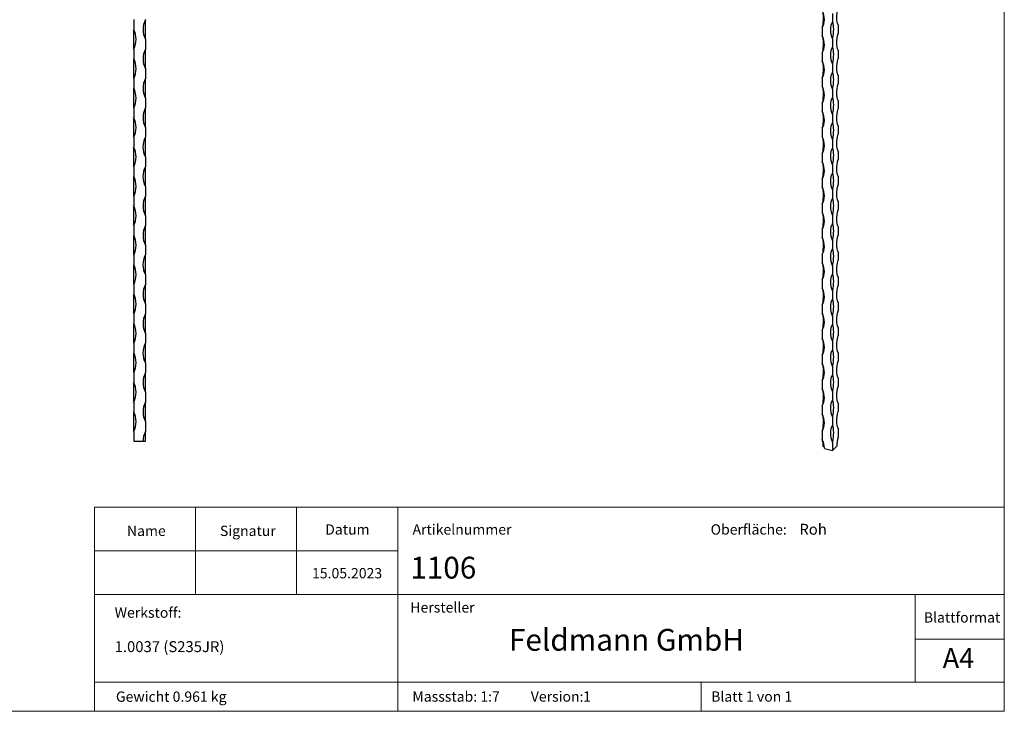
# Model space of a CAD drawing. Units: millimetres. Extents: x 35 to 2044, y 35 to 1435.
# Drawn here: x 1040 to 2044, y 35 to 740 of the extents above; entities that cross this region are included whole.
import ezdxf

# ---------------------------------------------------------------- set-up
doc = ezdxf.new("R2010")
doc.units = ezdxf.units.MM
doc.header["$LTSCALE"] = 7
doc.styles.add('SLDTEXTSTYLE0', font='TXT', dxfattribs={"width": 0.75})
doc.styles.add('SLDTEXTSTYLE1', font='TXT', dxfattribs={"width": 0.692308})

msp = doc.modelspace()

# ---------------------------------------------------------------- linework, layer by layer
at = {"color": 7, "linetype": 'Continuous', "lineweight": 18}
for p, q in [((2044, 1435), (2044, 35)), ((1115.8, 243.2), (1218.9, 243.2)), ((1115.8, 243.2), (1115.8, 198.6)), ((1218.9, 243.2), (1322, 243.2)), ((1218.9, 154), (1218.9, 243.2)), ((1322, 243.2), (1425.2, 243.2)), ((1322, 243.2), (1322, 154)), ((1425.2, 243.2), (2044, 243.2)), ((1425.2, 243.2), (1425.2, 35)), ((1115.8, 198.6), (1218.9, 198.6)), ((1115.8, 154), (1115.8, 198.6)), ((1218.9, 198.6), (1322, 198.6)), ((1322, 198.6), (1425.2, 198.6)), ((1218.9, 154), (1115.8, 154)), ((1115.8, 154), (1115.8, 64.8)), ((1322, 154), (1218.9, 154)), ((1322, 154), (1425.2, 154)), ((1425.2, 154), (1953, 154)), ((2044, 154), (1953, 154)), ((1953, 108.5), (1953, 154)), ((1953, 64.8), (1953, 108.5)), ((2044, 108.5), (1953, 108.5)), ((1115.8, 64.8), (2044, 64.8)), ((1115.8, 35), (1115.8, 64.8)), ((1734.6, 35), (1734.6, 64.8)), ((35, 35), (2044, 35))]:
    msp.add_line(p, q, dxfattribs=at)
at = {"color": 7, "linetype": 'Continuous', "lineweight": 25}
for p, q in [((1868.8, 746.7), (1868.8, 738.1)), ((1155.8, 740.4), (1155.8, 730.4)), ((1167.8, 720.4), (1167.8, 740.4)), ((1874.4, 735), (1874.4, 726.4)), ((1155.8, 710.4), (1155.8, 730.4)), ((1858.2, 732.4), (1858.2, 723.8)), ((1167.8, 720.4), (1167.8, 710.4)), ((1868.8, 721), (1868.8, 712.4)), ((1155.8, 710.4), (1155.8, 700.4)), ((1167.8, 690.4), (1167.8, 710.4)), ((1858.2, 706.7), (1858.2, 698.1)), ((1874.4, 709.3), (1874.4, 700.7)), ((1155.8, 680.4), (1155.8, 700.4)), ((1868.8, 695.2), (1868.8, 686.7)), ((1167.8, 690.4), (1167.8, 680.4)), ((1874.4, 683.6), (1874.4, 675)), ((1155.8, 680.4), (1155.8, 670.4)), ((1167.8, 660.4), (1167.8, 680.4)), ((1858.2, 681), (1858.2, 672.4)), ((1155.8, 650.4), (1155.8, 670.4)), ((1868.8, 669.5), (1868.8, 661)), ((1167.8, 660.4), (1167.8, 650.4)), ((1858.2, 655.3), (1858.2, 646.7)), ((1874.4, 657.9), (1874.4, 649.3)), ((1155.8, 650.4), (1155.8, 640.4)), ((1167.8, 630.4), (1167.8, 650.4)), ((1868.8, 643.8), (1868.8, 635.2)), ((1155.8, 620.4), (1155.8, 640.4)), ((1167.8, 630.4), (1167.8, 620.4)), ((1858.2, 629.6), (1858.2, 621)), ((1874.4, 632.1), (1874.4, 623.6)), ((1155.8, 620.4), (1155.8, 610.4)), ((1167.8, 600.4), (1167.8, 620.4)), ((1868.8, 618.1), (1868.8, 609.5)), ((1155.8, 590.4), (1155.8, 610.4)), ((1858.2, 603.8), (1858.2, 595.3)), ((1874.4, 606.4), (1874.4, 597.9)), ((1167.8, 600.4), (1167.8, 590.4)), ((1155.8, 590.4), (1155.8, 580.4)), ((1167.8, 570.4), (1167.8, 590.4)), ((1868.8, 592.4), (1868.8, 583.8)), ((1155.8, 560.4), (1155.8, 580.4)), ((1858.2, 578.1), (1858.2, 569.6)), ((1874.4, 580.7), (1874.4, 572.1)), ((1167.8, 570.4), (1167.8, 560.4)), ((1868.8, 566.7), (1868.8, 558.1)), ((1155.8, 560.4), (1155.8, 550.4)), ((1167.8, 540.4), (1167.8, 560.4)), ((1874.4, 555), (1874.4, 546.4)), ((1155.8, 530.4), (1155.8, 550.4)), ((1858.2, 552.4), (1858.2, 543.8)), ((1167.8, 540.4), (1167.8, 530.4)), ((1868.8, 541), (1868.8, 532.4)), ((1155.8, 530.4), (1155.8, 520.4)), ((1167.8, 510.4), (1167.8, 530.4)), ((1858.2, 526.7), (1858.2, 518.1)), ((1874.4, 529.3), (1874.4, 520.7)), ((1155.8, 500.4), (1155.8, 520.4)), ((1868.8, 515.2), (1868.8, 506.7)), ((1167.8, 510.4), (1167.8, 500.4)), ((1874.4, 503.6), (1874.4, 495)), ((1155.8, 500.4), (1155.8, 490.4)), ((1167.8, 480.4), (1167.8, 500.4)), ((1858.2, 501), (1858.2, 492.4)), ((1155.8, 470.4), (1155.8, 490.4)), ((1868.8, 489.5), (1868.8, 481)), ((1167.8, 480.4), (1167.8, 470.4)), ((1858.2, 475.3), (1858.2, 466.7)), ((1874.4, 477.8), (1874.4, 469.3)), ((1155.8, 470.4), (1155.8, 460.4)), ((1167.8, 450.4), (1167.8, 470.4)), ((1868.8, 463.8), (1868.8, 455.2)), ((1155.8, 440.4), (1155.8, 460.4)), ((1874.4, 452.1), (1874.4, 443.6)), ((1167.8, 450.4), (1167.8, 440.4)), ((1858.2, 449.6), (1858.2, 441)), ((1155.8, 440.4), (1155.8, 430.4)), ((1167.8, 420.4), (1167.8, 440.4)), ((1868.8, 438.1), (1868.8, 429.5)), ((1155.8, 410.4), (1155.8, 430.4)), ((1858.2, 423.8), (1858.2, 415.3)), ((1874.4, 426.4), (1874.4, 417.8)), ((1167.8, 420.4), (1167.8, 410.4)), ((1868.8, 412.4), (1868.8, 403.8)), ((1155.8, 410.4), (1155.8, 400.4)), ((1167.8, 390.4), (1167.8, 410.4)), ((1155.8, 380.4), (1155.8, 400.4)), ((1858.2, 398.1), (1858.2, 389.6)), ((1874.4, 400.7), (1874.4, 392.1)), ((1167.8, 390.4), (1167.8, 380.4)), ((1868.8, 386.7), (1868.8, 378.1)), ((1155.8, 380.4), (1155.8, 370.4)), ((1167.8, 360.4), (1167.8, 380.4)), ((1858.2, 372.4), (1858.2, 363.8)), ((1874.4, 375), (1874.4, 366.4)), ((1155.8, 350.4), (1155.8, 370.4)), ((1167.8, 360.4), (1167.8, 350.4)), ((1868.8, 361), (1868.8, 352.4)), ((1155.8, 350.4), (1155.8, 340.4)), ((1167.8, 330.4), (1167.8, 350.4)), ((1858.2, 346.7), (1858.2, 338.1)), ((1874.4, 349.3), (1874.4, 340.7)), ((1155.8, 320.4), (1155.8, 340.4)), ((1868.8, 335.2), (1868.8, 326.7)), ((1167.8, 330.4), (1167.8, 320.4)), ((1874.4, 323.6), (1874.4, 315)), ((1155.8, 320.4), (1155.8, 310.4)), ((1167.8, 310.4), (1167.8, 320.4)), ((1858.2, 321), (1858.2, 312.4)), ((1155.8, 310.4), (1165.3, 310.4)), ((1165.3, 310.4), (1167.8, 310.4)), ((1860.4, 303.2), (1868.8, 300.9)), ((1868.8, 309.5), (1868.8, 300.9)), ((1868.8, 300.9), (1873.2, 305.3))]:
    msp.add_line(p, q, dxfattribs=at)
at = {"color": 7, "linetype": 'Continuous', "lineweight": 25, "flags": 128}
for points in [[(1858.2, 732.4), (1859.1, 734.2), (1859.8, 736.1), (1860.2, 738.2), (1860.4, 740.4), (1860.2, 742.7), (1859.8, 745), (1859.1, 747.3), (1858.2, 749.6)], [(1858.2, 749.6), (1858.7, 748), (1859, 746.3), (1859.3, 744.3), (1859.3, 742.1), (1859.3, 739.8), (1859, 737.4), (1858.7, 734.9), (1858.2, 732.4)], [(1874.4, 735), (1873.9, 736.5), (1873.5, 738.3), (1873.3, 740.3), (1873.2, 742.4), (1873.3, 744.7), (1873.5, 747.1), (1873.9, 749.6), (1874.4, 752.1)], [(1868.8, 738.1), (1867.8, 736.3), (1867.1, 734.4), (1866.7, 732.3), (1866.6, 730.1), (1866.7, 727.9), (1867.1, 725.6), (1867.8, 723.2), (1868.8, 721)], [(1868.8, 721), (1869.3, 723.5), (1869.7, 726), (1869.9, 728.4), (1870, 730.7), (1869.9, 732.8), (1869.7, 734.8), (1869.3, 736.6), (1868.8, 738.1)], [(1858.2, 706.7), (1859.1, 708.5), (1859.8, 710.4), (1860.2, 712.5), (1860.4, 714.7), (1860.2, 716.9), (1859.8, 719.2), (1859.1, 721.6), (1858.2, 723.8)], [(1858.2, 723.8), (1858.7, 722.3), (1859, 720.5), (1859.3, 718.6), (1859.3, 716.4), (1859.3, 714.1), (1859, 711.7), (1858.7, 709.2), (1858.2, 706.7)], [(1874.4, 709.3), (1873.9, 710.8), (1873.5, 712.6), (1873.3, 714.6), (1873.2, 716.7), (1873.3, 719), (1873.5, 721.4), (1873.9, 723.9), (1874.4, 726.4)], [(1868.8, 712.4), (1867.8, 710.6), (1867.1, 708.7), (1866.7, 706.6), (1866.6, 704.4), (1866.7, 702.2), (1867.1, 699.8), (1867.8, 697.5), (1868.8, 695.2)], [(1868.8, 695.2), (1869.3, 697.8), (1869.7, 700.2), (1869.9, 702.7), (1870, 705), (1869.9, 707.1), (1869.7, 709.1), (1869.3, 710.9), (1868.8, 712.4)], [(1858.2, 681), (1859.1, 682.8), (1859.8, 684.7), (1860.2, 686.8), (1860.4, 689), (1860.2, 691.2), (1859.8, 693.5), (1859.1, 695.8), (1858.2, 698.1)], [(1858.2, 698.1), (1858.7, 696.6), (1859, 694.8), (1859.3, 692.9), (1859.3, 690.7), (1859.3, 688.4), (1859, 686), (1858.7, 683.5), (1858.2, 681)], [(1874.4, 683.6), (1873.9, 685.1), (1873.5, 686.9), (1873.3, 688.8), (1873.2, 691), (1873.3, 693.3), (1873.5, 695.7), (1873.9, 698.2), (1874.4, 700.7)], [(1868.8, 686.7), (1867.8, 684.9), (1867.1, 683), (1866.7, 680.9), (1866.6, 678.7), (1866.7, 676.4), (1867.1, 674.1), (1867.8, 671.8), (1868.8, 669.5)], [(1868.8, 669.5), (1869.3, 672.1), (1869.7, 674.5), (1869.9, 676.9), (1870, 679.2), (1869.9, 681.4), (1869.7, 683.4), (1869.3, 685.1), (1868.8, 686.7)], [(1874.4, 657.9), (1873.9, 659.4), (1873.5, 661.2), (1873.3, 663.1), (1873.2, 665.3), (1873.3, 667.6), (1873.5, 670), (1873.9, 672.5), (1874.4, 675)], [(1858.2, 655.3), (1859.1, 657), (1859.8, 659), (1860.2, 661.1), (1860.4, 663.2), (1860.2, 665.5), (1859.8, 667.8), (1859.1, 670.1), (1858.2, 672.4)], [(1858.2, 672.4), (1858.7, 670.9), (1859, 669.1), (1859.3, 667.1), (1859.3, 665), (1859.3, 662.7), (1859, 660.3), (1858.7, 657.8), (1858.2, 655.3)], [(1868.8, 661), (1867.8, 659.2), (1867.1, 657.3), (1866.7, 655.2), (1866.6, 653), (1866.7, 650.7), (1867.1, 648.4), (1867.8, 646.1), (1868.8, 643.8)], [(1868.8, 643.8), (1869.3, 646.3), (1869.7, 648.8), (1869.9, 651.2), (1870, 653.5), (1869.9, 655.7), (1869.7, 657.7), (1869.3, 659.4), (1868.8, 661)], [(1858.2, 629.6), (1859.1, 631.3), (1859.8, 633.3), (1860.2, 635.3), (1860.4, 637.5), (1860.2, 639.8), (1859.8, 642.1), (1859.1, 644.4), (1858.2, 646.7)], [(1858.2, 646.7), (1858.7, 645.2), (1859, 643.4), (1859.3, 641.4), (1859.3, 639.3), (1859.3, 637), (1859, 634.6), (1858.7, 632.1), (1858.2, 629.6)], [(1874.4, 632.1), (1873.9, 633.7), (1873.5, 635.4), (1873.3, 637.4), (1873.2, 639.6), (1873.3, 641.9), (1873.5, 644.3), (1873.9, 646.8), (1874.4, 649.3)], [(1868.8, 635.2), (1867.8, 633.5), (1867.1, 631.5), (1866.7, 629.5), (1866.6, 627.3), (1866.7, 625), (1867.1, 622.7), (1867.8, 620.4), (1868.8, 618.1)], [(1868.8, 618.1), (1869.3, 620.6), (1869.7, 623.1), (1869.9, 625.5), (1870, 627.8), (1869.9, 630), (1869.7, 631.9), (1869.3, 633.7), (1868.8, 635.2)], [(1874.4, 606.4), (1873.9, 608), (1873.5, 609.7), (1873.3, 611.7), (1873.2, 613.9), (1873.3, 616.2), (1873.5, 618.6), (1873.9, 621), (1874.4, 623.6)], [(1858.2, 603.8), (1859.1, 605.6), (1859.8, 607.5), (1860.2, 609.6), (1860.4, 611.8), (1860.2, 614.1), (1859.8, 616.4), (1859.1, 618.7), (1858.2, 621)], [(1858.2, 621), (1858.7, 619.5), (1859, 617.7), (1859.3, 615.7), (1859.3, 613.6), (1859.3, 611.3), (1859, 608.8), (1858.7, 606.4), (1858.2, 603.8)], [(1868.8, 609.5), (1867.8, 607.8), (1867.1, 605.8), (1866.7, 603.7), (1866.6, 601.6), (1866.7, 599.3), (1867.1, 597), (1867.8, 594.7), (1868.8, 592.4)], [(1868.8, 592.4), (1869.3, 594.9), (1869.7, 597.4), (1869.9, 599.8), (1870, 602.1), (1869.9, 604.2), (1869.7, 606.2), (1869.3, 608), (1868.8, 609.5)], [(1858.2, 578.1), (1859.1, 579.9), (1859.8, 581.8), (1860.2, 583.9), (1860.4, 586.1), (1860.2, 588.4), (1859.8, 590.7), (1859.1, 593), (1858.2, 595.3)], [(1858.2, 595.3), (1858.7, 593.7), (1859, 592), (1859.3, 590), (1859.3, 587.8), (1859.3, 585.5), (1859, 583.1), (1858.7, 580.6), (1858.2, 578.1)], [(1874.4, 580.7), (1873.9, 582.2), (1873.5, 584), (1873.3, 586), (1873.2, 588.1), (1873.3, 590.4), (1873.5, 592.8), (1873.9, 595.3), (1874.4, 597.9)], [(1868.8, 583.8), (1867.8, 582), (1867.1, 580.1), (1866.7, 578), (1866.6, 575.8), (1866.7, 573.6), (1867.1, 571.3), (1867.8, 569), (1868.8, 566.7)], [(1868.8, 566.7), (1869.3, 569.2), (1869.7, 571.7), (1869.9, 574.1), (1870, 576.4), (1869.9, 578.5), (1869.7, 580.5), (1869.3, 582.3), (1868.8, 583.8)], [(1858.2, 552.4), (1859.1, 554.2), (1859.8, 556.1), (1860.2, 558.2), (1860.4, 560.4), (1860.2, 562.6), (1859.8, 565), (1859.1, 567.3), (1858.2, 569.6)], [(1858.2, 569.6), (1858.7, 568), (1859, 566.3), (1859.3, 564.3), (1859.3, 562.1), (1859.3, 559.8), (1859, 557.4), (1858.7, 554.9), (1858.2, 552.4)], [(1874.4, 555), (1873.9, 556.5), (1873.5, 558.3), (1873.3, 560.3), (1873.2, 562.4), (1873.3, 564.7), (1873.5, 567.1), (1873.9, 569.6), (1874.4, 572.1)], [(1868.8, 558.1), (1867.8, 556.3), (1867.1, 554.4), (1866.7, 552.3), (1866.6, 550.1), (1866.7, 547.9), (1867.1, 545.6), (1867.8, 543.2), (1868.8, 541)], [(1868.8, 541), (1869.3, 543.5), (1869.7, 546), (1869.9, 548.4), (1870, 550.7), (1869.9, 552.8), (1869.7, 554.8), (1869.3, 556.6), (1868.8, 558.1)], [(1858.2, 526.7), (1859.1, 528.5), (1859.8, 530.4), (1860.2, 532.5), (1860.4, 534.7), (1860.2, 536.9), (1859.8, 539.2), (1859.1, 541.6), (1858.2, 543.8)], [(1858.2, 543.8), (1858.7, 542.3), (1859, 540.5), (1859.3, 538.6), (1859.3, 536.4), (1859.3, 534.1), (1859, 531.7), (1858.7, 529.2), (1858.2, 526.7)], [(1874.4, 529.3), (1873.9, 530.8), (1873.5, 532.6), (1873.3, 534.6), (1873.2, 536.7), (1873.3, 539), (1873.5, 541.4), (1873.9, 543.9), (1874.4, 546.4)], [(1868.8, 532.4), (1867.8, 530.6), (1867.1, 528.7), (1866.7, 526.6), (1866.6, 524.4), (1866.7, 522.1), (1867.1, 519.8), (1867.8, 517.5), (1868.8, 515.2)], [(1868.8, 515.2), (1869.3, 517.8), (1869.7, 520.2), (1869.9, 522.7), (1870, 525), (1869.9, 527.1), (1869.7, 529.1), (1869.3, 530.8), (1868.8, 532.4)], [(1858.2, 501), (1859.1, 502.8), (1859.8, 504.7), (1860.2, 506.8), (1860.4, 509), (1860.2, 511.2), (1859.8, 513.5), (1859.1, 515.8), (1858.2, 518.1)], [(1858.2, 518.1), (1858.7, 516.6), (1859, 514.8), (1859.3, 512.8), (1859.3, 510.7), (1859.3, 508.4), (1859, 506), (1858.7, 503.5), (1858.2, 501)], [(1874.4, 503.6), (1873.9, 505.1), (1873.5, 506.9), (1873.3, 508.8), (1873.2, 511), (1873.3, 513.3), (1873.5, 515.7), (1873.9, 518.2), (1874.4, 520.7)], [(1868.8, 506.7), (1867.8, 504.9), (1867.1, 503), (1866.7, 500.9), (1866.6, 498.7), (1866.7, 496.4), (1867.1, 494.1), (1867.8, 491.8), (1868.8, 489.5)], [(1868.8, 489.5), (1869.3, 492), (1869.7, 494.5), (1869.9, 496.9), (1870, 499.2), (1869.9, 501.4), (1869.7, 503.4), (1869.3, 505.1), (1868.8, 506.7)], [(1858.2, 475.3), (1859.1, 477), (1859.8, 479), (1860.2, 481.1), (1860.4, 483.2), (1860.2, 485.5), (1859.8, 487.8), (1859.1, 490.1), (1858.2, 492.4)], [(1858.2, 492.4), (1858.7, 490.9), (1859, 489.1), (1859.3, 487.1), (1859.3, 485), (1859.3, 482.7), (1859, 480.3), (1858.7, 477.8), (1858.2, 475.3)], [(1874.4, 477.8), (1873.9, 479.4), (1873.5, 481.2), (1873.3, 483.1), (1873.2, 485.3), (1873.3, 487.6), (1873.5, 490), (1873.9, 492.5), (1874.4, 495)], [(1868.8, 481), (1867.8, 479.2), (1867.1, 477.2), (1866.7, 475.2), (1866.6, 473), (1866.7, 470.7), (1867.1, 468.4), (1867.8, 466.1), (1868.8, 463.8)], [(1868.8, 463.8), (1869.3, 466.3), (1869.7, 468.8), (1869.9, 471.2), (1870, 473.5), (1869.9, 475.7), (1869.7, 477.7), (1869.3, 479.4), (1868.8, 481)], [(1858.2, 449.6), (1859.1, 451.3), (1859.8, 453.3), (1860.2, 455.3), (1860.4, 457.5), (1860.2, 459.8), (1859.8, 462.1), (1859.1, 464.4), (1858.2, 466.7)], [(1858.2, 466.7), (1858.7, 465.2), (1859, 463.4), (1859.3, 461.4), (1859.3, 459.3), (1859.3, 457), (1859, 454.6), (1858.7, 452.1), (1858.2, 449.6)], [(1874.4, 452.1), (1873.9, 453.7), (1873.5, 455.4), (1873.3, 457.4), (1873.2, 459.6), (1873.3, 461.9), (1873.5, 464.3), (1873.9, 466.8), (1874.4, 469.3)], [(1868.8, 455.2), (1867.8, 453.5), (1867.1, 451.5), (1866.7, 449.5), (1866.6, 447.3), (1866.7, 445), (1867.1, 442.7), (1867.8, 440.4), (1868.8, 438.1)], [(1868.8, 438.1), (1869.3, 440.6), (1869.7, 443.1), (1869.9, 445.5), (1870, 447.8), (1869.9, 450), (1869.7, 451.9), (1869.3, 453.7), (1868.8, 455.2)], [(1874.4, 426.4), (1873.9, 428), (1873.5, 429.7), (1873.3, 431.7), (1873.2, 433.9), (1873.3, 436.1), (1873.5, 438.6), (1873.9, 441), (1874.4, 443.6)], [(1858.2, 423.8), (1859.1, 425.6), (1859.8, 427.5), (1860.2, 429.6), (1860.4, 431.8), (1860.2, 434.1), (1859.8, 436.4), (1859.1, 438.7), (1858.2, 441)], [(1858.2, 441), (1858.7, 439.4), (1859, 437.7), (1859.3, 435.7), (1859.3, 433.5), (1859.3, 431.2), (1859, 428.8), (1858.7, 426.4), (1858.2, 423.8)], [(1868.8, 429.5), (1867.8, 427.8), (1867.1, 425.8), (1866.7, 423.7), (1866.6, 421.6), (1866.7, 419.3), (1867.1, 417), (1867.8, 414.7), (1868.8, 412.4)], [(1868.8, 412.4), (1869.3, 414.9), (1869.7, 417.4), (1869.9, 419.8), (1870, 422.1), (1869.9, 424.2), (1869.7, 426.2), (1869.3, 428), (1868.8, 429.5)], [(1858.2, 398.1), (1859.1, 399.9), (1859.8, 401.8), (1860.2, 403.9), (1860.4, 406.1), (1860.2, 408.4), (1859.8, 410.7), (1859.1, 413), (1858.2, 415.3)], [(1858.2, 415.3), (1858.7, 413.7), (1859, 412), (1859.3, 410), (1859.3, 407.8), (1859.3, 405.5), (1859, 403.1), (1858.7, 400.6), (1858.2, 398.1)], [(1874.4, 400.7), (1873.9, 402.2), (1873.5, 404), (1873.3, 406), (1873.2, 408.1), (1873.3, 410.4), (1873.5, 412.8), (1873.9, 415.3), (1874.4, 417.8)], [(1868.8, 403.8), (1867.8, 402), (1867.1, 400.1), (1866.7, 398), (1866.6, 395.8), (1866.7, 393.6), (1867.1, 391.3), (1867.8, 389), (1868.8, 386.7)], [(1868.8, 386.7), (1869.3, 389.2), (1869.7, 391.7), (1869.9, 394.1), (1870, 396.4), (1869.9, 398.5), (1869.7, 400.5), (1869.3, 402.3), (1868.8, 403.8)], [(1874.4, 375), (1873.9, 376.5), (1873.5, 378.3), (1873.3, 380.3), (1873.2, 382.4), (1873.3, 384.7), (1873.5, 387.1), (1873.9, 389.6), (1874.4, 392.1)], [(1858.2, 372.4), (1859.1, 374.2), (1859.8, 376.1), (1860.2, 378.2), (1860.4, 380.4), (1860.2, 382.6), (1859.8, 384.9), (1859.1, 387.3), (1858.2, 389.6)], [(1858.2, 389.6), (1858.7, 388), (1859, 386.2), (1859.3, 384.3), (1859.3, 382.1), (1859.3, 379.8), (1859, 377.4), (1858.7, 374.9), (1858.2, 372.4)], [(1868.8, 378.1), (1867.8, 376.3), (1867.1, 374.4), (1866.7, 372.3), (1866.6, 370.1), (1866.7, 367.9), (1867.1, 365.6), (1867.8, 363.2), (1868.8, 361)], [(1868.8, 361), (1869.3, 363.5), (1869.7, 366), (1869.9, 368.4), (1870, 370.7), (1869.9, 372.8), (1869.7, 374.8), (1869.3, 376.6), (1868.8, 378.1)], [(1858.2, 346.7), (1859.1, 348.5), (1859.8, 350.4), (1860.2, 352.5), (1860.4, 354.7), (1860.2, 356.9), (1859.8, 359.2), (1859.1, 361.5), (1858.2, 363.8)], [(1858.2, 363.8), (1858.7, 362.3), (1859, 360.5), (1859.3, 358.6), (1859.3, 356.4), (1859.3, 354.1), (1859, 351.7), (1858.7, 349.2), (1858.2, 346.7)], [(1874.4, 349.3), (1873.9, 350.8), (1873.5, 352.6), (1873.3, 354.6), (1873.2, 356.7), (1873.3, 359), (1873.5, 361.4), (1873.9, 363.9), (1874.4, 366.4)], [(1868.8, 352.4), (1867.8, 350.6), (1867.1, 348.7), (1866.7, 346.6), (1866.6, 344.4), (1866.7, 342.1), (1867.1, 339.8), (1867.8, 337.5), (1868.8, 335.2)], [(1868.8, 335.2), (1869.3, 337.8), (1869.7, 340.2), (1869.9, 342.6), (1870, 344.9), (1869.9, 347.1), (1869.7, 349.1), (1869.3, 350.8), (1868.8, 352.4)], [(1858.2, 321), (1859.1, 322.7), (1859.8, 324.7), (1860.2, 326.8), (1860.4, 328.9), (1860.2, 331.2), (1859.8, 333.5), (1859.1, 335.8), (1858.2, 338.1)], [(1858.2, 338.1), (1858.7, 336.6), (1859, 334.8), (1859.3, 332.8), (1859.3, 330.7), (1859.3, 328.4), (1859, 326), (1858.7, 323.5), (1858.2, 321)], [(1874.4, 323.6), (1873.9, 325.1), (1873.5, 326.9), (1873.3, 328.8), (1873.2, 331), (1873.3, 333.3), (1873.5, 335.7), (1873.9, 338.2), (1874.4, 340.7)], [(1868.8, 326.7), (1867.8, 324.9), (1867.1, 323), (1866.7, 320.9), (1866.6, 318.7), (1866.7, 316.4), (1867.1, 314.1), (1867.8, 311.8), (1868.8, 309.5)], [(1868.8, 309.5), (1869.3, 312), (1869.7, 314.5), (1869.9, 316.9), (1870, 319.2), (1869.9, 321.4), (1869.7, 323.4), (1869.3, 325.1), (1868.8, 326.7)]]:
    msp.add_lwpolyline(points, dxfattribs=at)
at = {"color": 7, "linetype": 'Continuous', "lineweight": 25}
for centre, radius, start, end in [((1186.5, 730.4), 21.2, 151.9275, 208.0725), ((1137, 720.4), 21.2, 331.9275, 28.0725), ((1186.5, 700.4), 21.2, 151.9275, 208.0725), ((1137, 690.4), 21.3, 331.9275, 28.0725), ((1186.5, 670.4), 21.2, 151.9275, 208.0725), ((1137, 660.4), 21.3, 331.9275, 28.0725), ((1186.5, 640.4), 21.2, 151.9275, 208.0725), ((1137, 630.4), 21.2, 331.9275, 28.0725), ((1186.5, 610.4), 21.3, 151.9275, 208.0725), ((1137, 600.4), 21.2, 331.9275, 28.0725), ((1186.5, 580.4), 21.3, 151.9275, 208.0725), ((1137, 570.4), 21.3, 331.9275, 28.0725), ((1186.5, 550.4), 21.2, 151.9275, 208.0725), ((1137, 540.4), 21.2, 331.9275, 28.0725), ((1186.5, 520.4), 21.2, 151.9275, 208.0725), ((1137, 510.4), 21.3, 331.9275, 28.0725), ((1186.5, 490.4), 21.3, 151.9275, 208.0725), ((1137, 480.4), 21.3, 331.9275, 28.0725), ((1186.5, 460.4), 21.2, 151.9275, 208.0725), ((1137, 450.4), 21.3, 331.9275, 28.0725), ((1186.5, 430.4), 21.2, 151.9275, 208.0725), ((1137, 420.4), 21.3, 331.9275, 28.0725), ((1186.5, 400.4), 21.3, 151.9275, 208.0725), ((1137, 390.4), 21.3, 331.9275, 28.0725), ((1186.5, 370.4), 21.2, 151.9275, 208.0725), ((1137, 360.4), 21.2, 331.9275, 28.0725), ((1186.5, 340.4), 21.2, 151.9275, 208.0725), ((1137, 330.4), 21.2, 331.9275, 28.0725), ((1186.5, 310.4), 21.2, 151.9275, 180), ((1839, 302.9), 21.4, 0.8261, 26.279), ((1839, 305.6), 20.3, 358.2661, 19.5757), ((1917.9, 304.8), 44.7, 166.8665, 179.4306), ((1858.8, 302.6), 2.47, 50.4732, 76.6698)]:
    msp.add_arc(centre, radius, start, end, dxfattribs=at)

# ---------------------------------------------------------------- texts
at = {"color": 7, "linetype": 'Continuous', "lineweight": 0}
for s, insert, char_height, attachment_point, style in [('Name', (1168.7, 224.3), 10.5, 2, 'SLDTEXTSTYLE0'), ('Signatur', (1272.3, 224.3), 10.5, 2, 'SLDTEXTSTYLE0'), ('Datum', (1373.8, 225.7), 10.5, 2, 'SLDTEXTSTYLE0'), ('Artikelnummer', (1440.3, 225.7), 10.5, 1, 'SLDTEXTSTYLE0'), ('Oberfläche:', (1744.4, 225.7), 10.5, 1, 'SLDTEXTSTYLE0'), ('Roh', (1834.9, 226.2), 11.11, 1, 'SLDTEXTSTYLE0'), ('1106', (1438, 192.6), 22.23, 1, 'SLDTEXTSTYLE0'), ('15.05.2023', (1373.5, 181.1), 10.5, 2, 'SLDTEXTSTYLE0'), ('Werkstoff:', (1136.4, 140.9), 10.5, 1, 'SLDTEXTSTYLE0'), ('Hersteller', (1438, 146.2), 10.5, 1, 'SLDTEXTSTYLE0'), ('Blattformat', (1961.9, 136), 10.5, 1, 'SLDTEXTSTYLE0'), ('Feldmann GmbH', (1538.7, 119), 22.225, 1, 'SLDTEXTSTYLE0'), ('1.0037 (S235JR)', (1136.4, 106.5), 11.113, 1, 'SLDTEXTSTYLE0'), ('A4', (1981.1, 99.5), 20.37, 1, 'SLDTEXTSTYLE0'), ('Gewicht 0.961 kg', (1194.1, 55.2), 10.5, 2, 'SLDTEXTSTYLE0'), ('Massstab: 1:7', (1440.1, 55.3), 10.5, 1, 'SLDTEXTSTYLE0'), ('Version:', (1560.9, 55.3), 10.5, 1, 'SLDTEXTSTYLE0'), ('1', (1614.3, 55.3), 10.5, 1, 'SLDTEXTSTYLE0'), ('Blatt 1 von 1', (1744.9, 55.3), 10.5, 1, 'SLDTEXTSTYLE1')]:
    msp.add_mtext(s, dxfattribs=dict(at, insert=insert, char_height=char_height, attachment_point=attachment_point, style=style))

doc.saveas('drawing.dxf')
